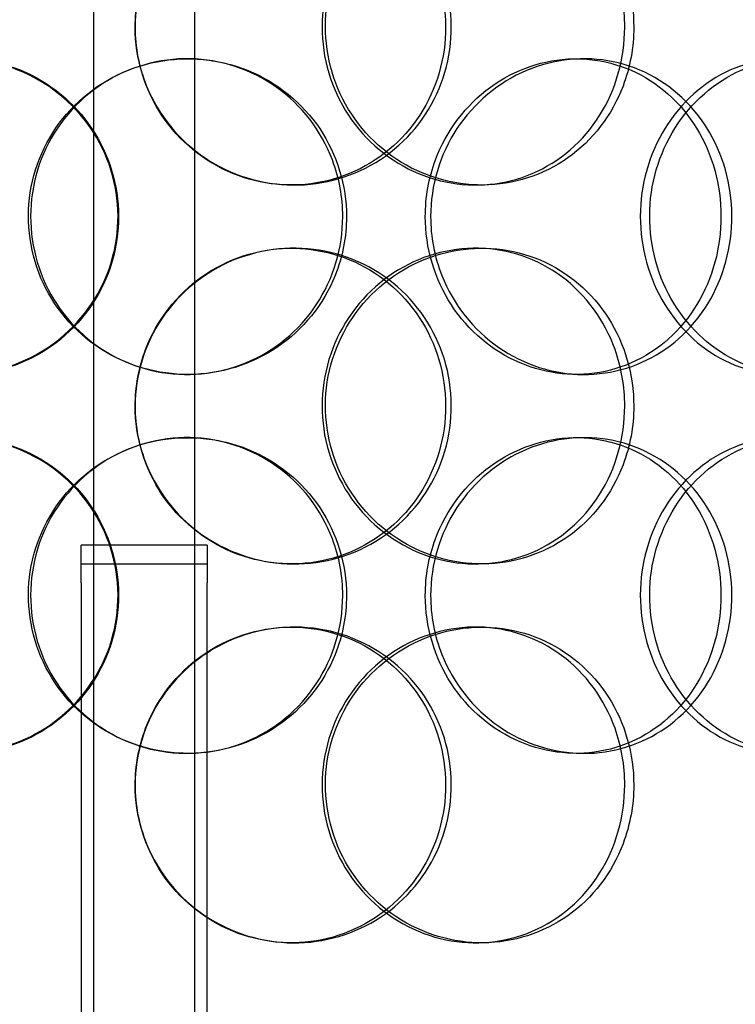
# Model space of a CAD drawing. Units: millimetres. Extents: x 25207 to 58807, y -4493 to 19267.
# Drawn here: x 39964 to 40077, y 9068 to 9223 of the extents above; entities that cross this region are included whole.
import ezdxf

# ---------------------------------------------------------------- set-up
doc = ezdxf.new("R2010")
doc.units = ezdxf.units.MM
doc.header["$LTSCALE"] = 40

# ---------------------------------------------------------------- blocks, each defined once
blk = doc.blocks.new('12696.01_p')
at = {"ltscale": 13.168228}
for p, q in [((3913.62, -1553.2), (3913.62, -600.08)), ((3929.62, -1553.2), (3929.62, -600.08))]:
    blk.add_line(p, q, dxfattribs=at)
at = {"ltscale": 0.152202}
for p, q in [((3990.04, -733.2), (3991.33, -733.2)), ((3945.39, -753.2), (3944.95, -753.2)), ((3975.12, -753.2), (3974.14, -753.2)), ((3944.95, -763.2), (3945.39, -763.2)), ((3974.14, -763.2), (3975.12, -763.2)), ((3991.33, -783.2), (3990.04, -783.2)), ((3990.04, -793.2), (3991.33, -793.2)), ((3945.39, -813.2), (3944.95, -813.2)), ((3975.12, -813.2), (3974.14, -813.2)), ((3944.95, -823.2), (3945.39, -823.2)), ((3974.14, -823.2), (3975.12, -823.2)), ((3991.33, -843.2), (3990.04, -843.2)), ((3945.39, -873.2), (3944.95, -873.2)), ((3975.12, -873.2), (3974.14, -873.2))]:
    blk.add_line(p, q, dxfattribs=at)
at = {"ltscale": 0.358753}
for p, q in [((3911.62, -816.2), (3911.62, -810.2)), ((3931.62, -810.2), (3931.62, -816.2))]:
    blk.add_line(p, q, dxfattribs=at)
at = {"ltscale": 0.76141}
for p, q in [((3931.62, -810.2), (3911.62, -810.2)), ((3911.62, -813.2), (3931.62, -813.2))]:
    blk.add_line(p, q, dxfattribs=at)
at = {"ltscale": 3.959753}
for p, q in [((3911.62, -816.2), (3911.62, -920.2)), ((3931.62, -920.2), (3931.62, -816.2))]:
    blk.add_line(p, q, dxfattribs=at)
at = {"ltscale": 6.011123}
for points in [[(3920.18, -728.2), (3920.18, -723.28), (3921.69, -718.36), (3924.46, -714.27), (3927.23, -710.18), (3931.26, -706.93), (3935.85, -705.06), (3940.38, -703.23), (3945.45, -702.73), (3950.22, -703.67), (3955.1, -704.62), (3959.65, -707.07), (3963.12, -710.6), (3966.56, -714.1), (3968.92, -718.64), (3969.84, -723.48), (3970.75, -728.3), (3970.23, -733.39), (3968.34, -737.92), (3966.45, -742.47), (3963.18, -746.43), (3959.07, -749.13), (3955, -751.8), (3950.11, -753.24), (3945.2, -753.2), (3940.28, -753.16), (3935.36, -751.65), (3931.27, -748.9), (3927.14, -746.13), (3923.86, -742.11), (3922, -737.52), (3920.8, -734.56), (3920.18, -731.38), (3920.18, -728.2)], [(3999.18, -728.2), (3999.18, -723.28), (3997.78, -718.36), (3995.17, -714.27), (3992.56, -710.18), (3988.76, -706.93), (3984.35, -705.06), (3980, -703.23), (3975.09, -702.73), (3970.4, -703.67), (3965.6, -704.62), (3961.06, -707.07), (3957.58, -710.6), (3954.12, -714.1), (3951.72, -718.64), (3950.79, -723.48), (3949.86, -728.3), (3950.4, -733.39), (3952.31, -737.92), (3954.23, -742.47), (3957.53, -746.43), (3961.63, -749.13), (3965.7, -751.8), (3970.53, -753.24), (3975.31, -753.2), (3980.1, -753.16), (3984.83, -751.65), (3988.73, -748.9), (3992.66, -746.13), (3995.74, -742.11), (3997.48, -737.52), (3998.6, -734.56), (3999.18, -731.38), (3999.18, -728.2)], [(3867.54, -758.2), (3867.54, -753.28), (3869, -748.36), (3871.69, -744.27), (3874.39, -740.18), (3878.32, -736.93), (3882.85, -735.06), (3887.32, -733.23), (3892.35, -732.73), (3897.13, -733.67), (3902.03, -734.62), (3906.63, -737.07), (3910.16, -740.6), (3913.66, -744.1), (3916.09, -748.64), (3917.03, -753.48), (3917.96, -758.3), (3917.42, -763.39), (3915.5, -767.92), (3913.56, -772.47), (3910.22, -776.43), (3906.05, -779.13), (3901.93, -781.8), (3897.01, -783.24), (3892.12, -783.2), (3887.22, -783.16), (3882.36, -781.65), (3878.34, -778.9), (3874.29, -776.13), (3871.11, -772.11), (3869.3, -767.52), (3868.14, -764.56), (3867.54, -761.38), (3867.54, -758.2)], [(3953.67, -758.2), (3953.67, -753.28), (3952.18, -748.36), (3949.43, -744.27), (3946.68, -740.18), (3942.68, -736.93), (3938.08, -735.06), (3933.56, -733.23), (3928.48, -732.73), (3923.67, -733.67), (3918.74, -734.62), (3914.12, -737.07), (3910.59, -740.6), (3907.09, -744.1), (3904.68, -748.64), (3903.74, -753.48), (3902.81, -758.3), (3903.34, -763.39), (3905.27, -767.92), (3907.2, -772.47), (3910.53, -776.43), (3914.71, -779.13), (3918.84, -781.8), (3923.78, -783.24), (3928.72, -783.2), (3933.66, -783.16), (3938.58, -781.65), (3942.66, -778.9), (3946.78, -776.13), (3950.02, -772.11), (3951.87, -767.52), (3953.06, -764.56), (3953.67, -761.38), (3953.67, -758.2)], [(3967, -758.2), (3967, -753.28), (3968.48, -748.36), (3971.17, -744.27), (3973.87, -740.18), (3977.78, -736.93), (3982.2, -735.06), (3986.56, -733.23), (3991.4, -732.73), (3995.92, -733.67), (4000.54, -734.62), (4004.82, -737.07), (4008.06, -740.6), (4011.27, -744.1), (4013.46, -748.64), (4014.31, -753.48), (4015.16, -758.3), (4014.67, -763.39), (4012.92, -767.92), (4011.16, -772.47), (4008.13, -776.43), (4004.26, -779.13), (4000.44, -781.8), (3995.83, -783.24), (3991.15, -783.2), (3986.46, -783.16), (3981.74, -781.65), (3977.78, -778.9), (3973.78, -776.13), (3970.59, -772.11), (3968.78, -767.52), (3967.6, -764.56), (3967, -761.38), (3967, -758.2)], [(4046.04, -758.2), (4046.04, -753.28), (4044.81, -748.36), (4042.51, -744.27), (4040.21, -740.18), (4036.84, -736.93), (4032.89, -735.06), (4028.99, -733.23), (4024.55, -732.73), (4020.27, -733.67), (4015.88, -734.62), (4011.69, -737.07), (4008.45, -740.6), (4005.24, -744.1), (4002.99, -748.64), (4002.12, -753.48), (4001.25, -758.3), (4001.75, -763.39), (4003.54, -767.92), (4005.33, -772.47), (4008.41, -776.43), (4012.21, -779.13), (4015.96, -781.8), (4020.39, -783.24), (4024.74, -783.2), (4029.09, -783.16), (4033.33, -781.65), (4036.8, -778.9), (4040.3, -776.13), (4043.01, -772.11), (4044.55, -767.52), (4045.53, -764.56), (4046.04, -761.38), (4046.04, -758.2)], [(3920.18, -788.2), (3920.18, -783.28), (3921.69, -778.36), (3924.46, -774.27), (3927.23, -770.18), (3931.26, -766.93), (3935.85, -765.06), (3940.38, -763.23), (3945.45, -762.73), (3950.22, -763.67), (3955.1, -764.62), (3959.65, -767.07), (3963.12, -770.6), (3966.56, -774.1), (3968.92, -778.64), (3969.84, -783.48), (3970.75, -788.3), (3970.23, -793.39), (3968.34, -797.92), (3966.45, -802.47), (3963.18, -806.43), (3959.07, -809.13), (3955, -811.8), (3950.11, -813.24), (3945.2, -813.2), (3940.28, -813.16), (3935.36, -811.65), (3931.27, -808.9), (3927.14, -806.13), (3923.86, -802.11), (3922, -797.52), (3920.8, -794.56), (3920.18, -791.38), (3920.18, -788.2)], [(3999.18, -788.2), (3999.18, -783.28), (3997.78, -778.36), (3995.17, -774.27), (3992.56, -770.18), (3988.76, -766.93), (3984.35, -765.06), (3980, -763.23), (3975.09, -762.73), (3970.4, -763.67), (3965.6, -764.62), (3961.06, -767.07), (3957.58, -770.6), (3954.12, -774.1), (3951.72, -778.64), (3950.79, -783.48), (3949.86, -788.3), (3950.4, -793.39), (3952.31, -797.92), (3954.23, -802.47), (3957.53, -806.43), (3961.63, -809.13), (3965.7, -811.8), (3970.53, -813.24), (3975.31, -813.2), (3980.1, -813.16), (3984.83, -811.65), (3988.73, -808.9), (3992.66, -806.13), (3995.74, -802.11), (3997.48, -797.52), (3998.6, -794.56), (3999.18, -791.38), (3999.18, -788.2)], [(3867.54, -818.2), (3867.54, -813.28), (3869, -808.36), (3871.69, -804.27), (3874.39, -800.18), (3878.32, -796.93), (3882.85, -795.06), (3887.32, -793.23), (3892.35, -792.73), (3897.13, -793.67), (3902.03, -794.62), (3906.63, -797.07), (3910.16, -800.6), (3913.66, -804.1), (3916.09, -808.64), (3917.03, -813.48), (3917.96, -818.3), (3917.42, -823.39), (3915.5, -827.92), (3913.56, -832.47), (3910.22, -836.43), (3906.05, -839.13), (3901.93, -841.8), (3897.01, -843.24), (3892.12, -843.2), (3887.22, -843.16), (3882.36, -841.65), (3878.34, -838.9), (3874.29, -836.13), (3871.11, -832.11), (3869.3, -827.52), (3868.14, -824.56), (3867.54, -821.38), (3867.54, -818.2)], [(3953.67, -818.2), (3953.67, -813.28), (3952.18, -808.36), (3949.43, -804.27), (3946.68, -800.18), (3942.68, -796.93), (3938.08, -795.06), (3933.56, -793.23), (3928.48, -792.73), (3923.67, -793.67), (3918.74, -794.62), (3914.12, -797.07), (3910.59, -800.6), (3907.09, -804.1), (3904.68, -808.64), (3903.74, -813.48), (3902.81, -818.3), (3903.34, -823.39), (3905.27, -827.92), (3907.2, -832.47), (3910.53, -836.43), (3914.71, -839.13), (3918.84, -841.8), (3923.78, -843.24), (3928.72, -843.2), (3933.66, -843.16), (3938.58, -841.65), (3942.66, -838.9), (3946.78, -836.13), (3950.02, -832.11), (3951.87, -827.52), (3953.06, -824.56), (3953.67, -821.38), (3953.67, -818.2)], [(3967, -818.2), (3967, -813.28), (3968.48, -808.36), (3971.17, -804.27), (3973.87, -800.18), (3977.78, -796.93), (3982.2, -795.06), (3986.56, -793.23), (3991.4, -792.73), (3995.92, -793.67), (4000.54, -794.62), (4004.82, -797.07), (4008.06, -800.6), (4011.27, -804.1), (4013.46, -808.64), (4014.31, -813.48), (4015.16, -818.3), (4014.67, -823.39), (4012.92, -827.92), (4011.16, -832.47), (4008.13, -836.43), (4004.26, -839.13), (4000.44, -841.8), (3995.83, -843.24), (3991.15, -843.2), (3986.46, -843.16), (3981.74, -841.65), (3977.78, -838.9), (3973.78, -836.13), (3970.59, -832.11), (3968.78, -827.52), (3967.6, -824.56), (3967, -821.38), (3967, -818.2)], [(4046.04, -818.2), (4046.04, -813.28), (4044.81, -808.36), (4042.51, -804.27), (4040.21, -800.18), (4036.84, -796.93), (4032.89, -795.06), (4028.99, -793.23), (4024.55, -792.73), (4020.27, -793.67), (4015.88, -794.62), (4011.69, -797.07), (4008.45, -800.6), (4005.24, -804.1), (4002.99, -808.64), (4002.12, -813.48), (4001.25, -818.3), (4001.75, -823.39), (4003.54, -827.92), (4005.33, -832.47), (4008.41, -836.43), (4012.21, -839.13), (4015.96, -841.8), (4020.39, -843.24), (4024.74, -843.2), (4029.09, -843.16), (4033.33, -841.65), (4036.8, -838.9), (4040.3, -836.13), (4043.01, -832.11), (4044.55, -827.52), (4045.53, -824.56), (4046.04, -821.38), (4046.04, -818.2)], [(3920.18, -848.2), (3920.18, -843.28), (3921.69, -838.36), (3924.46, -834.27), (3927.23, -830.18), (3931.26, -826.93), (3935.85, -825.06), (3940.38, -823.23), (3945.45, -822.73), (3950.22, -823.67), (3955.1, -824.62), (3959.65, -827.07), (3963.12, -830.6), (3966.56, -834.1), (3968.92, -838.64), (3969.84, -843.48), (3970.75, -848.3), (3970.23, -853.39), (3968.34, -857.92), (3966.45, -862.47), (3963.18, -866.43), (3959.07, -869.13), (3955, -871.8), (3950.11, -873.24), (3945.2, -873.2), (3940.28, -873.16), (3935.36, -871.65), (3931.27, -868.9), (3927.14, -866.13), (3923.86, -862.11), (3922, -857.52), (3920.8, -854.56), (3920.18, -851.38), (3920.18, -848.2)], [(3999.18, -848.2), (3999.18, -843.28), (3997.78, -838.36), (3995.17, -834.27), (3992.56, -830.18), (3988.76, -826.93), (3984.35, -825.06), (3980, -823.23), (3975.09, -822.73), (3970.4, -823.67), (3965.6, -824.62), (3961.06, -827.07), (3957.58, -830.6), (3954.12, -834.1), (3951.72, -838.64), (3950.79, -843.48), (3949.86, -848.3), (3950.4, -853.39), (3952.31, -857.92), (3954.23, -862.47), (3957.53, -866.43), (3961.63, -869.13), (3965.7, -871.8), (3970.53, -873.24), (3975.31, -873.2), (3980.1, -873.16), (3984.83, -871.65), (3988.73, -868.9), (3992.66, -866.13), (3995.74, -862.11), (3997.48, -857.52), (3998.6, -854.56), (3999.18, -851.38), (3999.18, -848.2)]]:
    blk.add_open_spline(points, degree=3, knots=[-3.141593, -3.141593, -3.141593, -3.141593, -2.550756, -2.550756, -2.550756, -1.9595, -1.9595, -1.9595, -1.37715, -1.37715, -1.37715, -0.781065, -0.781065, -0.781065, -0.190012, -0.190012, -0.190012, 0.399119, 0.399119, 0.399119, 0.991975, 0.991975, 0.991975, 1.578384, 1.578384, 1.578384, 2.166167, 2.166167, 2.166167, 2.759628, 2.759628, 2.759628, 3.141593, 3.141593, 3.141593, 3.141593], dxfattribs=at)
at = {"ltscale": 5.955276}
for points in [[(3920.2, -728.2), (3920.2, -733.14), (3921.7, -738.08), (3924.44, -742.18), (3927.18, -746.27), (3931.14, -749.51), (3935.67, -751.37), (3940.12, -753.19), (3945.1, -753.67), (3949.78, -752.71), (3954.58, -751.74), (3959.05, -749.26), (3962.44, -745.71), (3965.81, -742.18), (3968.11, -737.6), (3968.98, -732.73), (3969.85, -727.88), (3969.28, -722.77), (3967.38, -718.25), (3965.47, -713.7), (3962.21, -709.77), (3958.13, -707.11), (3954.1, -704.49), (3949.28, -703.11), (3944.46, -703.2), (3939.63, -703.3), (3934.81, -704.88), (3930.82, -707.69), (3926.79, -710.52), (3923.62, -714.6), (3921.85, -719.23), (3920.77, -722.09), (3920.2, -725.14), (3920.2, -728.2)], [(3997.75, -728.2), (3997.75, -733.14), (3996.36, -738.08), (3993.78, -742.18), (3991.21, -746.27), (3987.45, -749.51), (3983.11, -751.37), (3978.84, -753.19), (3974.01, -753.67), (3969.41, -752.71), (3964.69, -751.74), (3960.23, -749.26), (3956.82, -745.71), (3953.44, -742.18), (3951.1, -737.6), (3950.21, -732.73), (3949.34, -727.88), (3949.91, -722.77), (3951.84, -718.25), (3953.77, -713.7), (3957.07, -709.77), (3961.14, -707.11), (3965.16, -704.49), (3969.92, -703.11), (3974.61, -703.2), (3979.32, -703.3), (3983.95, -704.88), (3987.74, -707.69), (3991.58, -710.52), (3994.55, -714.6), (3996.21, -719.23), (3997.23, -722.09), (3997.75, -725.14), (3997.75, -728.2)], [(3868.54, -758.2), (3868.54, -763.14), (3869.98, -768.08), (3872.65, -772.18), (3875.31, -776.27), (3879.18, -779.51), (3883.65, -781.37), (3888.04, -783.19), (3892.98, -783.67), (3897.68, -782.71), (3902.49, -781.74), (3907.01, -779.26), (3910.47, -775.71), (3913.9, -772.18), (3916.26, -767.6), (3917.15, -762.73), (3918.03, -757.88), (3917.45, -752.77), (3915.51, -748.25), (3913.55, -743.7), (3910.22, -739.77), (3906.09, -737.11), (3902.01, -734.49), (3897.17, -733.11), (3892.36, -733.2), (3887.55, -733.3), (3882.79, -734.88), (3878.88, -737.69), (3874.93, -740.52), (3871.85, -744.6), (3870.13, -749.23), (3869.08, -752.09), (3868.54, -755.14), (3868.54, -758.2)], [(3953.08, -758.2), (3953.08, -763.14), (3951.6, -768.08), (3948.88, -772.18), (3946.17, -776.27), (3942.23, -779.51), (3937.7, -781.37), (3933.25, -783.19), (3928.26, -783.67), (3923.53, -782.71), (3918.69, -781.74), (3914.16, -779.26), (3910.7, -775.71), (3907.27, -772.18), (3904.92, -767.6), (3904.04, -762.73), (3903.15, -757.88), (3903.73, -752.77), (3905.67, -748.25), (3907.62, -743.7), (3910.94, -739.77), (3915.08, -737.11), (3919.17, -734.49), (3924.04, -733.11), (3928.89, -733.2), (3933.75, -733.3), (3938.56, -734.88), (3942.54, -737.69), (3946.56, -740.52), (3949.7, -744.6), (3951.44, -749.23), (3952.52, -752.09), (3953.08, -755.14), (3953.08, -758.2)], [(3966.16, -758.2), (3966.16, -763.14), (3967.62, -768.08), (3970.29, -772.18), (3972.96, -776.27), (3976.8, -779.51), (3981.16, -781.37), (3985.44, -783.19), (3990.2, -783.67), (3994.63, -782.71), (3999.18, -781.74), (4003.37, -779.26), (4006.54, -775.71), (4009.69, -772.18), (4011.83, -767.6), (4012.63, -762.73), (4013.43, -757.88), (4012.91, -752.77), (4011.14, -748.25), (4009.37, -743.7), (4006.34, -739.77), (4002.51, -737.11), (3998.73, -734.49), (3994.17, -733.11), (3989.58, -733.2), (3984.97, -733.3), (3980.34, -734.88), (3976.49, -737.69), (3972.58, -740.52), (3969.49, -744.6), (3967.77, -749.23), (3966.71, -752.09), (3966.16, -755.14), (3966.16, -758.2)], [(4043.74, -758.2), (4043.74, -763.14), (4042.52, -768.08), (4040.25, -772.18), (4037.98, -776.27), (4034.66, -779.51), (4030.76, -781.37), (4026.93, -783.19), (4022.57, -783.67), (4018.36, -782.71), (4014.05, -781.74), (4009.93, -779.26), (4006.76, -775.71), (4003.62, -772.18), (4001.42, -767.6), (4000.6, -762.73), (3999.77, -757.88), (4000.32, -752.77), (4002.12, -748.25), (4003.93, -743.7), (4007, -739.77), (4010.76, -737.11), (4014.47, -734.49), (4018.84, -733.11), (4023.1, -733.2), (4027.37, -733.3), (4031.52, -734.88), (4034.9, -737.69), (4038.32, -740.52), (4040.93, -744.6), (4042.39, -749.23), (4043.28, -752.09), (4043.74, -755.14), (4043.74, -758.2)], [(3920.2, -788.2), (3920.2, -793.14), (3921.7, -798.08), (3924.44, -802.18), (3927.18, -806.27), (3931.14, -809.51), (3935.67, -811.37), (3940.12, -813.19), (3945.1, -813.67), (3949.78, -812.71), (3954.58, -811.74), (3959.05, -809.26), (3962.44, -805.71), (3965.81, -802.18), (3968.11, -797.6), (3968.98, -792.73), (3969.85, -787.88), (3969.28, -782.77), (3967.38, -778.25), (3965.47, -773.7), (3962.21, -769.77), (3958.13, -767.11), (3954.1, -764.49), (3949.28, -763.11), (3944.46, -763.2), (3939.63, -763.3), (3934.81, -764.88), (3930.82, -767.69), (3926.79, -770.52), (3923.62, -774.6), (3921.85, -779.23), (3920.77, -782.09), (3920.2, -785.14), (3920.2, -788.2)], [(3997.75, -788.2), (3997.75, -793.14), (3996.36, -798.08), (3993.78, -802.18), (3991.21, -806.27), (3987.45, -809.51), (3983.11, -811.37), (3978.84, -813.19), (3974.01, -813.67), (3969.41, -812.71), (3964.69, -811.74), (3960.23, -809.26), (3956.82, -805.71), (3953.44, -802.18), (3951.1, -797.6), (3950.21, -792.73), (3949.34, -787.88), (3949.91, -782.77), (3951.84, -778.25), (3953.77, -773.7), (3957.07, -769.77), (3961.14, -767.11), (3965.16, -764.49), (3969.92, -763.11), (3974.61, -763.2), (3979.32, -763.3), (3983.95, -764.88), (3987.74, -767.69), (3991.58, -770.52), (3994.55, -774.6), (3996.21, -779.23), (3997.23, -782.09), (3997.75, -785.14), (3997.75, -788.2)], [(3868.54, -818.2), (3868.54, -823.14), (3869.98, -828.08), (3872.65, -832.18), (3875.31, -836.27), (3879.18, -839.51), (3883.65, -841.37), (3888.04, -843.19), (3892.98, -843.67), (3897.68, -842.71), (3902.49, -841.74), (3907.01, -839.26), (3910.47, -835.71), (3913.9, -832.18), (3916.26, -827.6), (3917.15, -822.73), (3918.03, -817.88), (3917.45, -812.77), (3915.51, -808.25), (3913.55, -803.7), (3910.22, -799.77), (3906.09, -797.11), (3902.01, -794.49), (3897.17, -793.11), (3892.36, -793.2), (3887.55, -793.3), (3882.79, -794.88), (3878.88, -797.69), (3874.93, -800.52), (3871.85, -804.6), (3870.13, -809.23), (3869.08, -812.09), (3868.54, -815.14), (3868.54, -818.2)], [(3953.08, -818.2), (3953.08, -823.14), (3951.6, -828.08), (3948.88, -832.18), (3946.17, -836.27), (3942.23, -839.51), (3937.7, -841.37), (3933.25, -843.19), (3928.26, -843.67), (3923.53, -842.71), (3918.69, -841.74), (3914.16, -839.26), (3910.7, -835.71), (3907.27, -832.18), (3904.92, -827.6), (3904.04, -822.73), (3903.15, -817.88), (3903.73, -812.77), (3905.67, -808.25), (3907.62, -803.7), (3910.94, -799.77), (3915.08, -797.11), (3919.17, -794.49), (3924.04, -793.11), (3928.89, -793.2), (3933.75, -793.3), (3938.56, -794.88), (3942.54, -797.69), (3946.56, -800.52), (3949.7, -804.6), (3951.44, -809.23), (3952.52, -812.09), (3953.08, -815.14), (3953.08, -818.2)], [(3966.16, -818.2), (3966.16, -823.14), (3967.62, -828.08), (3970.29, -832.18), (3972.96, -836.27), (3976.8, -839.51), (3981.16, -841.37), (3985.44, -843.19), (3990.2, -843.67), (3994.63, -842.71), (3999.18, -841.74), (4003.37, -839.26), (4006.54, -835.71), (4009.69, -832.18), (4011.83, -827.6), (4012.63, -822.73), (4013.43, -817.88), (4012.91, -812.77), (4011.14, -808.25), (4009.37, -803.7), (4006.34, -799.77), (4002.51, -797.11), (3998.73, -794.49), (3994.17, -793.11), (3989.58, -793.2), (3984.97, -793.3), (3980.34, -794.88), (3976.49, -797.69), (3972.58, -800.52), (3969.49, -804.6), (3967.77, -809.23), (3966.71, -812.09), (3966.16, -815.14), (3966.16, -818.2)], [(4043.74, -818.2), (4043.74, -823.14), (4042.52, -828.08), (4040.25, -832.18), (4037.98, -836.27), (4034.66, -839.51), (4030.76, -841.37), (4026.93, -843.19), (4022.57, -843.67), (4018.36, -842.71), (4014.05, -841.74), (4009.93, -839.26), (4006.76, -835.71), (4003.62, -832.18), (4001.42, -827.6), (4000.6, -822.73), (3999.77, -817.88), (4000.32, -812.77), (4002.12, -808.25), (4003.93, -803.7), (4007, -799.77), (4010.76, -797.11), (4014.47, -794.49), (4018.84, -793.11), (4023.1, -793.2), (4027.37, -793.3), (4031.52, -794.88), (4034.9, -797.69), (4038.32, -800.52), (4040.93, -804.6), (4042.39, -809.23), (4043.28, -812.09), (4043.74, -815.14), (4043.74, -818.2)], [(3920.2, -848.2), (3920.2, -853.14), (3921.7, -858.08), (3924.44, -862.18), (3927.18, -866.27), (3931.14, -869.51), (3935.67, -871.37), (3940.12, -873.19), (3945.1, -873.67), (3949.78, -872.71), (3954.58, -871.74), (3959.05, -869.26), (3962.44, -865.71), (3965.81, -862.18), (3968.11, -857.6), (3968.98, -852.73), (3969.85, -847.88), (3969.28, -842.77), (3967.38, -838.25), (3965.47, -833.7), (3962.21, -829.77), (3958.13, -827.11), (3954.1, -824.49), (3949.28, -823.11), (3944.46, -823.2), (3939.63, -823.3), (3934.81, -824.88), (3930.82, -827.69), (3926.79, -830.52), (3923.62, -834.6), (3921.85, -839.23), (3920.77, -842.09), (3920.2, -845.14), (3920.2, -848.2)], [(3997.75, -848.2), (3997.75, -853.14), (3996.36, -858.08), (3993.78, -862.18), (3991.21, -866.27), (3987.45, -869.51), (3983.11, -871.37), (3978.84, -873.19), (3974.01, -873.67), (3969.41, -872.71), (3964.69, -871.74), (3960.23, -869.26), (3956.82, -865.71), (3953.44, -862.18), (3951.1, -857.6), (3950.21, -852.73), (3949.34, -847.88), (3949.91, -842.77), (3951.84, -838.25), (3953.77, -833.7), (3957.07, -829.77), (3961.14, -827.11), (3965.16, -824.49), (3969.92, -823.11), (3974.61, -823.2), (3979.32, -823.3), (3983.95, -824.88), (3987.74, -827.69), (3991.58, -830.52), (3994.55, -834.6), (3996.21, -839.23), (3997.23, -842.09), (3997.75, -845.14), (3997.75, -848.2)]]:
    blk.add_open_spline(points, degree=3, knots=[-3.141593, -3.141593, -3.141593, -3.141593, -2.548374, -2.548374, -2.548374, -1.9561, -1.9561, -1.9561, -1.373298, -1.373298, -1.373298, -0.775825, -0.775825, -0.775825, -0.18228, -0.18228, -0.18228, 0.409527, 0.409527, 0.409527, 1.003875, 1.003875, 1.003875, 1.590619, 1.590619, 1.590619, 2.179212, 2.179212, 2.179212, 2.774697, 2.774697, 2.774697, 3.141593, 3.141593, 3.141593, 3.141593], dxfattribs=at)

msp = doc.modelspace()

# ---------------------------------------------------------------- block references
msp.add_blockref('12696.01_p', (36061.879, 9950.434))

doc.saveas('drawing.dxf')
